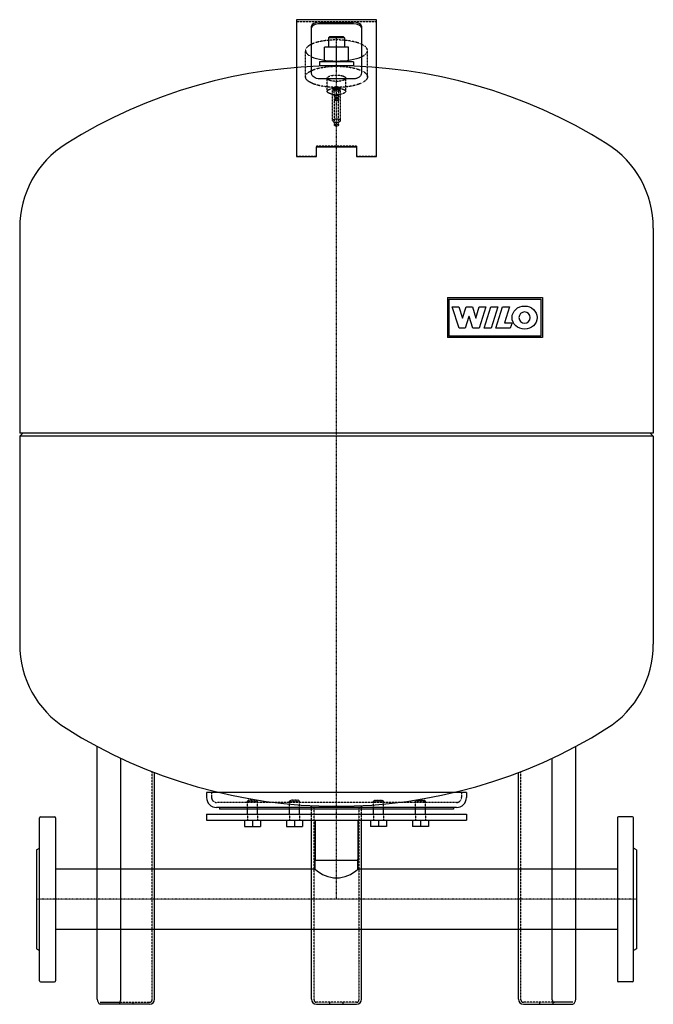
# Model space of a CAD drawing. Extents: x -317 to 317, y 0 to 984.
import ezdxf

# ---------------------------------------------------------------- set-up
doc = ezdxf.new("R2010")
doc.units = 0
doc.linetypes.add('DASHDOT', pattern=[1, 0.5, -0.25, 0, -0.25])
doc.linetypes.add('HIDDEN', pattern=[0.375, 0.25, -0.125])
doc.layers.get('0').update_dxf_attribs({"color": 124})
for name, color, linetype in [('CP_AXIS', 143, 'DASHDOT'), ('CP_DETAL', 33, 'Continuous'), ('cp_hidde', 203, 'HIDDEN')]:
    doc.layers.add(name, color=color, linetype=linetype)

msp = doc.modelspace()

# ---------------------------------------------------------------- linework, layer by layer
at = {"extrusion": (0, 1, 0)}
for p, q in [((-40, 984.24), (-40, 981.78)), ((40, 984.24), (-40, 984.24)), ((40, 981.78), (40, 984.24)), ((-40, 981.78), (-40, 941.92)), ((-25, 941.92), (-25, 977.74)), ((-17, 981.78), (17, 981.78)), ((17, 980.05), (-17, 980.05)), ((25, 977.74), (25, 941.92)), ((40, 941.92), (40, 981.78)), ((-7, 967), (-8, 966)), ((8, 966), (-8, 966)), ((-8, 966), (-8, 956.8)), ((7, 967), (-7, 967)), ((7, 967), (8, 966)), ((8, 966), (8, 956.8)), ((-12, 942), (-12, 956.8)), ((0, 956.8), (-12, 956.8)), ((0, 942), (0, 956.8)), ((12, 956.8), (0, 956.8)), ((12, 942), (12, 956.8)), ((-40, 941.92), (-40, 856.89)), ((-25, 930.98), (-25, 941.92)), ((17, 942), (-17, 942)), ((-17, 942), (-17, 938)), ((17, 938), (-17, 938)), ((-8, 938), (-8, 937.95)), ((8, 938), (8, 937.95)), ((17, 942), (17, 938)), ((25, 941.92), (25, 930.98)), ((40, 856.89), (40, 941.92)), ((17, 925.1), (-17, 925.1)), ((-40, 856.89), (-40, 847.47)), ((-20, 856.89), (-20, 857.25)), ((-20, 857.25), (20, 857.25)), ((-20, 847.47), (-20, 856.89)), ((20, 857.25), (20, 856.89)), ((20, 856.89), (20, 847.47)), ((40, 847.47), (40, 856.89)), ((-40, 847.47), (-20, 847.47)), ((20, 847.47), (40, 847.47)), ((-239.47, 5), (-239.47, 257.85)), ((239.47, 5), (239.47, 257.85)), ((-215.72, 4.5), (-215.72, 245.97)), ((215.72, 4.5), (215.72, 245.97)), ((-182.02, 5), (-182.02, 231.66)), ((182.02, 5), (182.02, 231.66)), ((91.43, 211.75), (-130, 211.75)), ((-130, 211.75), (-130, 206.75)), ((130, 211.75), (91.43, 211.75)), ((130, 211.75), (130, 206.75)), ((-296, 187.5), (-282, 187.5)), ((-130, 190), (130, 190)), ((-130, 190), (-130, 184)), ((120, 196.75), (-120, 196.75)), ((-117, 196.75), (-117, 195)), ((-81.32, 195), (-117, 195)), ((-89.19, 190), (-89.19, 195)), ((0, 195), (-81.32, 195)), ((-79.19, 190), (-79.19, 195)), ((-47.1, 190), (-47.1, 195)), ((-37.1, 190), (-37.1, 195)), ((117, 195), (0, 195)), ((37.1, 190), (37.1, 195)), ((47.1, 190), (47.1, 195)), ((79.19, 190), (79.19, 195)), ((89.19, 190), (89.19, 195)), ((117, 196.75), (117, 195)), ((130, 190), (130, 184)), ((296, 187.5), (282, 187.5)), ((-297, 23.5), (-297, 186.5)), ((-281, 186.5), (-281, 23.5)), ((-130, 184), (130, 184)), ((-92.19, 184), (-92.19, 177.6)), ((-92.19, 177.6), (-76.19, 177.6)), ((-84.19, 184), (-84.19, 177.6)), ((-76.19, 184), (-76.19, 177.6)), ((-50.1, 184), (-50.1, 177.6)), ((-50.1, 177.6), (-34.1, 177.6)), ((-42.1, 184), (-42.1, 177.6)), ((-34.1, 184), (-34.1, 177.6)), ((-25, 5), (-25, 184)), ((-21.2, 184), (-21.2, 144)), ((21.2, 184), (21.2, 144)), ((25, 5), (25, 184)), ((34.1, 184), (34.1, 177.6)), ((50.1, 177.6), (34.1, 177.6)), ((42.1, 184), (42.1, 177.6)), ((50.1, 184), (50.1, 177.6)), ((76.19, 184), (76.19, 177.6)), ((92.19, 177.6), (76.19, 177.6)), ((84.19, 184), (84.19, 177.6)), ((92.19, 184), (92.19, 177.6)), ((281, 186.5), (281, 23.5)), ((297, 23.5), (297, 186.5)), ((-300, 154.5), (-297, 156.23)), ((-300, 154.5), (-300, 55.5)), ((300, 154.5), (297, 156.23)), ((300, 154.5), (300, 55.5)), ((-21.2, 135.15), (-21.2, 145.15)), ((-21.2, 144), (21.2, 144)), ((21.2, 135.15), (21.2, 145.15)), ((-21.2, 135.15), (-281, 135.15)), ((281, 135.15), (21.2, 135.15)), ((281, 74.85), (-281, 74.85)), ((-300, 55.5), (-297, 53.77)), ((300, 55.5), (297, 53.77)), ((-296, 22.5), (-282, 22.5)), ((296, 22.5), (282, 22.5)), ((-236.47, 2), (-216.49, 2)), ((-216.47, 0), (-236.47, 0)), ((-20, 0), (20, 0)), ((216.47, 0), (236.47, 0)), ((236.47, 2), (216.49, 2)), ((-187.02, 0), (-216.47, 0)), ((187.02, 0), (216.47, 0))]:
    msp.add_line(p, q, dxfattribs=at)
for p, q in [((-317, 776), (-317, 571)), ((317, 776), (317, 571)), ((317, 571), (-317, 571)), ((-317, 568), (-314, 571)), ((317, 568), (314, 571)), ((-317, 568), (-317, 360)), ((317, 568), (-317, 568)), ((317, 568), (317, 360))]:
    msp.add_line(p, q)
for centre, radius, start, end in [((0, 429), 509, 57.87912, 122.12088), ((-218, 776.24), 99, 122.12106, 180.13874), ((218, 776.24), 99, 359.86126, 57.87894), ((-218, 359.76), 99, 179.86126, 237.87894), ((218, 359.76), 99, 302.12106, 0.13874), ((0, 707), 509, 237.87912, 302.12088), ((-120, 206.75), 10, 180, 270), ((120, 206.75), 10, 270, 0), ((-296, 186.5), 1, 90, 180), ((-282, 186.5), 1, 0, 90), ((282, 186.5), 1, 90, 180), ((296, 186.5), 1, 0, 90), ((0, 156.59), 30.15, 225.31965, 314.68035), ((-296, 23.5), 1, 180, 270), ((-282, 23.5), 1, 270, 0), ((282, 23.5), 1, 180, 270), ((296, 23.5), 1, 270, 0), ((-233.49, 5.19), 5.98, 181.79221, 240.1353), ((-218.55, 4.84), 2.86, 276.51457, 353.16835), ((-187.02, 5), 5, 270, 0), ((-20, 5), 5, 180, 270), ((20, 5), 5, 270, 0), ((187.02, 5), 5, 180, 270), ((218.55, 4.84), 2.86, 186.83165, 263.48543), ((233.49, 5.19), 5.98, 299.8647, 358.20779)]:
    msp.add_arc(centre, radius, start, end)
for centre, major_axis, ratio, start_param, end_param in [((-17, 977.74), (-8, 0), 0.504528, 4.712389, 6.283185), ((-17, 976.02), (8, 0), 0.504528, 1.570796, 3.141593), ((17, 977.74), (-8, 0), 0.504528, 3.141593, 4.712389), ((17, 976.02), (-8, 0), 0.504528, 3.141593, 4.712389), ((0, 953.45), (-31, 0), 0.340714, 0.63267, 1.570796), ((0, 953.45), (-31, 0), 0.340714, 1.570796, 2.508923)]:
    msp.add_ellipse(centre, major_axis=major_axis, ratio=ratio, start_param=start_param, end_param=end_param)
for points, knots in [([(-17, 925.1), (-18, 925.1), (-18.99, 925.24), (-20.85, 925.8), (-21.69, 926.2), (-23.15, 927.22), (-23.76, 927.82), (-24.46, 928.88), (-24.66, 929.3), (-24.93, 930.14), (-25, 930.56), (-25, 930.98)], [0, 0, 0, 0, 0.300329, 0.300329, 0.596044, 0.596044, 0.899555, 0.899555, 1.082713, 1.082713, 1.26475, 1.26475, 1.26475, 1.26475]), ([(25, 930.98), (25, 930.25), (24.79, 929.5), (23.98, 928.08), (23.38, 927.41), (21.9, 926.32), (21.07, 925.89), (19.66, 925.43), (19.15, 925.31), (18.1, 925.14), (17.55, 925.1), (17, 925.1)], [0, 0, 0, 0, 0.31906, 0.31906, 0.643429, 0.643429, 0.942866, 0.942866, 1.102286, 1.102286, 1.266952, 1.266952, 1.266952, 1.266952])]:
    msp.add_open_spline(points, degree=3, knots=knots)
at = {"layer": 'CP_AXIS'}
for p, q in [((0, 105), (0, 967)), ((300, 105), (-300, 105))]:
    msp.add_line(p, q, dxfattribs=at)
at = {"layer": 'CP_DETAL', "extrusion": (-1, 2e-16, 0)}
for p, q in [((111, 706.4), (206, 706.4)), ((112.52, 704.88), (204.48, 704.88)), ((204.48, 704.88), (204.48, 667.92)), ((206, 706.4), (206, 666.4)), ((115.71, 697.18), (122.47, 697.18)), ((122.9, 675.79), (115.71, 697.18)), ((122.47, 697.18), (126.02, 685.94)), ((126.1, 685.94), (129.66, 697.18)), ((129.66, 697.18), (135.92, 697.18)), ((135.92, 697.18), (139.47, 685.93)), ((139.56, 685.93), (142.86, 697.21)), ((149.46, 697.21), (142.69, 675.8)), ((142.86, 697.21), (149.46, 697.21)), ((147.67, 675.8), (154.44, 697.18)), ((154.44, 697.18), (161.46, 697.18)), ((161.46, 697.18), (154.69, 675.8)), ((159.43, 675.8), (166.2, 697.18)), ((166.2, 697.18), (173.02, 697.18)), ((173.02, 697.18), (167.99, 681.3)), ((126.02, 685.94), (126.1, 685.94)), ((132.45, 687.54), (128.73, 675.79)), ((132.6, 687.54), (132.45, 687.54)), ((136.54, 675.8), (132.6, 687.54)), ((139.47, 685.93), (139.56, 685.93)), ((167.99, 681.3), (175.63, 681.3)), ((175.63, 681.3), (173.89, 675.8)), ((128.73, 675.79), (122.9, 675.79)), ((142.69, 675.8), (136.54, 675.8)), ((154.69, 675.8), (147.67, 675.8)), ((173.89, 675.8), (159.43, 675.8)), ((206, 666.4), (111, 666.4)), ((204.48, 667.92), (112.52, 667.92))]:
    msp.add_line(p, q, dxfattribs=at)
at = {"layer": 'CP_DETAL', "extrusion": (1, 2e-16, 0)}
for p, q in [((111, 706.4), (111, 666.4)), ((112.52, 704.88), (112.52, 667.92))]:
    msp.add_line(p, q, dxfattribs=at)
at = {"layer": 'CP_DETAL'}
msp.add_ellipse((188.16, 686.48), major_axis=(12.49, 0), ratio=0.923768, dxfattribs=at)
msp.add_ellipse((188.16, 686.48), major_axis=(-3.94, 3.94), ratio=1, start_param=-0.785398, end_param=5.497787, dxfattribs=at)
at = {"layer": 'cp_hidde', "extrusion": (0, 1, 0)}
for p, q in [((40, 982.24), (-40, 982.24)), ((-31, 927.13), (-31, 953.45)), ((31, 927.13), (31, 953.45)), ((-9.25, 912.56), (-9.25, 925.72)), ((9.25, 912.56), (9.25, 925.72)), ((-3.85, 883.28), (-3.85, 916.03)), ((-2.72, 914.03), (-2.72, 916.03)), ((2.73, 914.03), (2.73, 916.03)), ((3.85, 883.28), (3.85, 916.03)), ((-2.2, 907.71), (-2.2, 913.79)), ((-1.89, 905.98), (-2.19, 907.61)), ((-1.9, 904.56), (-1.9, 906.06)), ((1.89, 905.98), (2.19, 907.61)), ((1.9, 904.56), (1.9, 906.06)), ((2.2, 907.71), (2.2, 913.79)), ((-2.15, 878.93), (-2.15, 904.35)), ((-1.56, 905.1), (-1.77, 904.95)), ((1.56, 905.1), (1.77, 904.95)), ((2.15, 878.93), (2.15, 904.35)), ((-20, 857.67), (-20, 857.25)), ((20, 857.67), (-20, 857.67)), ((20, 857.67), (20, 857.25)), ((-40, 847.9), (-20, 847.9)), ((20, 847.9), (40, 847.9)), ((-184.52, 4.5), (-184.52, 232.62)), ((184.52, 4.5), (184.52, 232.62)), ((-125, 211.75), (-125, 206.75)), ((125, 211.75), (125, 206.75)), ((120, 201.75), (-120, 201.75)), ((-88.19, 204), (-89.19, 203)), ((-89.19, 203), (-79.19, 203)), ((-89.19, 195), (-89.19, 203)), ((-80.19, 204), (-88.19, 204)), ((-80.19, 204), (-79.19, 203)), ((-79.19, 195), (-79.19, 203)), ((-46.1, 204), (-47.1, 203)), ((-47.1, 203), (-37.1, 203)), ((-47.1, 195), (-47.1, 203)), ((-38.1, 204), (-46.1, 204)), ((-38.1, 204), (-37.1, 203)), ((-37.1, 195), (-37.1, 203)), ((-25, 184), (-25, 197.61)), ((-22.5, 4.5), (-22.5, 197.5)), ((22.5, 197.5), (22.5, 4.5)), ((25, 184), (25, 197.61)), ((38.1, 204), (37.1, 203)), ((47.1, 203), (37.1, 203)), ((37.1, 195), (37.1, 203)), ((38.1, 204), (46.1, 204)), ((46.1, 204), (47.1, 203)), ((47.1, 195), (47.1, 203)), ((80.19, 204), (79.19, 203)), ((89.19, 203), (79.19, 203)), ((79.19, 195), (79.19, 203)), ((80.19, 204), (88.19, 204)), ((88.19, 204), (89.19, 203)), ((89.19, 195), (89.19, 203)), ((-216.71, 0), (-216.71, 2)), ((-216.49, 2), (-187.02, 2)), ((-203.31, 0), (-203.31, 2)), ((20, 2), (-20, 2)), ((-6.7, 0), (-6.7, 2)), ((6.7, 0), (6.7, 2)), ((216.49, 2), (187.02, 2)), ((203.31, 0), (203.31, 2)), ((216.71, 0), (216.71, 2))]:
    msp.add_line(p, q, dxfattribs=at)
at = {"layer": 'cp_hidde'}
for p, q in [((-89.19, 190), (-89.19, 184)), ((-79.19, 190), (-79.19, 184)), ((-47.1, 190), (-47.1, 184)), ((-37.1, 190), (-37.1, 184)), ((37.1, 190), (37.1, 184)), ((47.1, 190), (47.1, 184)), ((79.19, 190), (79.19, 184)), ((89.19, 190), (89.19, 184))]:
    msp.add_line(p, q, dxfattribs=at)
for centre, radius, start, end in [((-120, 206.75), 5, 180, 270), ((120, 206.75), 5, 270, 0), ((-187.02, 4.5), 2.5, 270, 0), ((-20, 4.5), 2.5, 180, 270), ((20, 4.5), 2.5, 270, 0), ((187.02, 4.5), 2.5, 180, 270)]:
    msp.add_arc(centre, radius, start, end, dxfattribs=at)
msp.add_ellipse((0, 953.45), major_axis=(-31, 0), ratio=0.340714, start_param=2.508923, end_param=6.915855, dxfattribs=at)
for centre, major_axis, ratio in [((0, 927.13), (31, 0), 0.340714), ((0, 925.72), (-9.25, 0), 0.340714), ((0, 912.56), (9.25, 0), 0.340714), ((0, 916.03), (2.73, 0), 0.495135), ((0, 914.03), (2.73, 0), 0.495135), ((0, 913.79), (2.2, 0), 0.495135), ((0, 907.71), (2.2, 0), 0.495135), ((0, 906.06), (1.9, 0), 0.495135), ((0, 904.56), (1.9, 0), 0.495135), ((0, 904.35), (2.15, 0), 0.495135), ((0, 883.28), (3.85, 0), 0.495135), ((0, 878.93), (2.15, 0), 0.495135)]:
    msp.add_ellipse(centre, major_axis=major_axis, ratio=ratio, dxfattribs=at)

doc.saveas('drawing.dxf')
